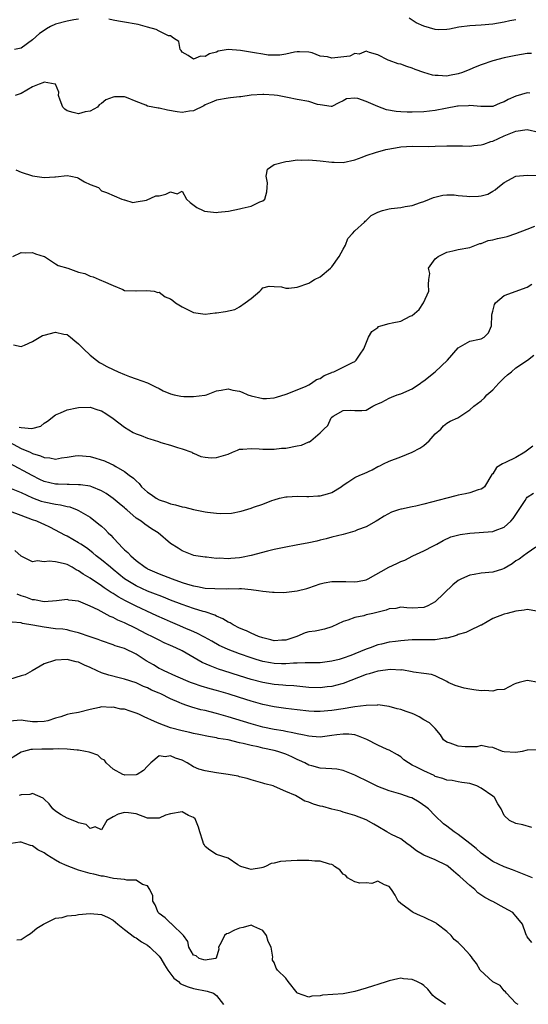
# Model space of a CAD drawing. Units: inches. Extents: x 2595000 to 2598000, y 1515000 to 1518000.
# Drawn here: x 2595863 to 2595951, y 1515605 to 1515776 of the extents above; entities that cross this region are included whole.
import ezdxf

# ---------------------------------------------------------------- set-up
doc = ezdxf.new("R2010")
doc.units = ezdxf.units.IN
doc.header["$MEASUREMENT"] = 0
doc.layers.add('LD25951515_2ft', color=103, linetype='Continuous')

msp = doc.modelspace()

# ---------------------------------------------------------------- linework, layer by layer
at = {"layer": 'LD25951515_2ft'}
for points, elevation in [([(2595873, 1515776.28), (2595872.16, 1515776.16), (2595871, 1515775.96), (2595869, 1515775.39), (2595868.13, 1515775), (2595867.4, 1515774.6), (2595867, 1515774.3), (2595866.21, 1515773.79), (2595865, 1515772.68), (2595863, 1515771.24), (2595861.86, 1515771)], 8514), ([(2595951.71, 1515770.29), (2595951, 1515770.3), (2595949, 1515769.99), (2595947, 1515769.53), (2595945, 1515769.05), (2595943, 1515768.36), (2595941.92, 1515767.92), (2595941, 1515767.51), (2595939.71, 1515767), (2595939, 1515766.75), (2595937.49, 1515766.51), (2595937, 1515766.38), (2595935.5, 1515766.5), (2595935, 1515766.46), (2595934.52, 1515766.52), (2595933, 1515767), (2595931.53, 1515767.54), (2595931, 1515767.77), (2595930.05, 1515768.05), (2595929, 1515768.46), (2595928.53, 1515768.53), (2595927, 1515769.07), (2595926.83, 1515769.17), (2595925, 1515770.07), (2595923.54, 1515770.46), (2595923, 1515770.7), (2595921.8, 1515770.2), (2595921, 1515770.3), (2595920.13, 1515769.87), (2595917, 1515769.51), (2595916.29, 1515769.71), (2595915, 1515769.86), (2595913.6, 1515770.4), (2595913, 1515770.52), (2595911.38, 1515770.62), (2595911, 1515770.6), (2595910.52, 1515770.52), (2595909, 1515770.17), (2595907.99, 1515770.01), (2595905.95, 1515770.05), (2595905, 1515770.21), (2595903.59, 1515770.41), (2595901.16, 1515770.84), (2595899, 1515771.01), (2595897.29, 1515770.71), (2595897, 1515770.57), (2595895.74, 1515770.26), (2595895, 1515769.8), (2595894.17, 1515769.83), (2595893, 1515769.33), (2595892.06, 1515769.94), (2595891, 1515770.55), (2595890.82, 1515770.82), (2595890.63, 1515771), (2595890.42, 1515772.42), (2595889.51, 1515773), (2595889, 1515773.38), (2595888.62, 1515773.38), (2595887, 1515774.17), (2595886.5, 1515774.49), (2595885, 1515774.86), (2595883.35, 1515775.35), (2595883, 1515775.43), (2595881, 1515775.75), (2595879.96, 1515775.96), (2595879, 1515776.08), (2595878.28, 1515776.28)], 8514), ([(2595949, 1515776.19), (2595947.97, 1515775.97), (2595947, 1515775.78), (2595945, 1515775.43), (2595943, 1515775.25), (2595941, 1515775.14), (2595939.12, 1515774.88), (2595937.48, 1515774.52), (2595937, 1515774.46), (2595935.57, 1515774.43), (2595935, 1515774.49), (2595933, 1515775.05), (2595931.67, 1515775.67), (2595930.44, 1515776.44)], 8516), ([(2595951.43, 1515763.43), (2595951, 1515763.46), (2595949, 1515762.92), (2595947.68, 1515762.32), (2595947, 1515761.91), (2595946.3, 1515761.7), (2595945, 1515761.12), (2595942.93, 1515761.07), (2595941, 1515761.29), (2595940.76, 1515761.24), (2595939, 1515761.18), (2595938.86, 1515761.14), (2595936.76, 1515760.76), (2595935, 1515760.39), (2595933, 1515760.15), (2595931, 1515760.1), (2595930.12, 1515760.12), (2595929, 1515760.17), (2595928.23, 1515760.23), (2595926.53, 1515760.53), (2595925, 1515761.11), (2595923, 1515761.95), (2595921.53, 1515762.47), (2595921, 1515762.52), (2595919.56, 1515762.44), (2595919, 1515762.1), (2595918.24, 1515761.76), (2595917, 1515761.12), (2595916.89, 1515761.11), (2595915, 1515761.37), (2595914.54, 1515761.46), (2595913, 1515761.94), (2595911, 1515762.34), (2595909.34, 1515762.66), (2595909, 1515762.72), (2595907.58, 1515763), (2595907, 1515763.09), (2595905.19, 1515763.19), (2595905, 1515763.21), (2595903, 1515763.05), (2595901.21, 1515762.79), (2595901, 1515762.78), (2595899.41, 1515762.58), (2595899, 1515762.56), (2595897, 1515762.22), (2595896.16, 1515761.84), (2595895, 1515761.37), (2595894.78, 1515761.22), (2595893, 1515760.36), (2595892.3, 1515760.3), (2595891, 1515760.04), (2595890.16, 1515760.16), (2595888.45, 1515760.45), (2595887, 1515760.81), (2595886.83, 1515760.83), (2595885, 1515761.17), (2595884.67, 1515761.33), (2595883, 1515761.94), (2595881.31, 1515762.69), (2595881, 1515762.8), (2595879.22, 1515762.78), (2595879, 1515762.74), (2595877.75, 1515762.25), (2595877, 1515761.64), (2595876.6, 1515761.4), (2595876.27, 1515761), (2595875, 1515760.29), (2595874.15, 1515760.15), (2595873, 1515759.82), (2595872.05, 1515760.05), (2595871, 1515760.36), (2595870.61, 1515760.61), (2595870.29, 1515761), (2595869.8, 1515762.2), (2595869.49, 1515763), (2595869.57, 1515763.57), (2595868.98, 1515764.98), (2595868.91, 1515765), (2595867, 1515765.32), (2595866.81, 1515765.19), (2595866.14, 1515765), (2595865, 1515764.51), (2595863, 1515763.33), (2595862, 1515763)], 8512), ([(2595862.08, 1515750.08), (2595863, 1515749.68), (2595865, 1515749.04), (2595865.38, 1515749), (2595867, 1515748.76), (2595868.9, 1515748.9), (2595869, 1515748.9), (2595871, 1515749.1), (2595871.64, 1515749), (2595872.74, 1515748.74), (2595873, 1515748.62), (2595874.04, 1515748.03), (2595875, 1515747.54), (2595876.49, 1515747), (2595877, 1515746.43), (2595877.86, 1515746.14), (2595880.54, 1515745), (2595880.9, 1515744.9), (2595881, 1515744.9), (2595882.44, 1515744.44), (2595883, 1515744.51), (2595884.82, 1515744.82), (2595886.45, 1515745.55), (2595887, 1515745.6), (2595888.14, 1515745.86), (2595889, 1515746.26), (2595890.11, 1515745.89), (2595891, 1515746.36), (2595891.74, 1515745), (2595892.41, 1515744.41), (2595893.57, 1515743.57), (2595894.67, 1515743), (2595894.9, 1515742.9), (2595897, 1515742.7), (2595897.29, 1515742.71), (2595899.08, 1515742.92), (2595901, 1515743.32), (2595901.44, 1515743.44), (2595903, 1515743.76), (2595904.52, 1515744.52), (2595905, 1515744.68), (2595905.37, 1515745), (2595905.71, 1515746.29), (2595905.78, 1515747), (2595905.84, 1515747.84), (2595905.59, 1515749), (2595905.82, 1515750.18), (2595907.01, 1515750.99), (2595909, 1515751.54), (2595909.58, 1515751.58), (2595911, 1515751.82), (2595911.79, 1515751.79), (2595913, 1515751.82), (2595915, 1515751.65), (2595917, 1515751.4), (2595917.4, 1515751.4), (2595919, 1515751.36), (2595921, 1515751.83), (2595922.32, 1515752.32), (2595923, 1515752.59), (2595924.81, 1515753.19), (2595925, 1515753.23), (2595926.39, 1515753.61), (2595928.07, 1515753.93), (2595929, 1515754.09), (2595931, 1515754.2), (2595933.84, 1515754.16), (2595935, 1515754.18), (2595937, 1515754.27), (2595937.71, 1515754.29), (2595939.71, 1515754.29), (2595941, 1515754.23), (2595941.68, 1515754.32), (2595943, 1515754.41), (2595943.42, 1515754.58), (2595944.68, 1515755), (2595945, 1515755.09), (2595947, 1515755.98), (2595948.71, 1515756.71), (2595949, 1515756.81), (2595951, 1515757.12), (2595953, 1515756.66)], 8510), ([(2595861.58, 1515735), (2595863, 1515735.71), (2595863.69, 1515735.69), (2595865, 1515735.73), (2595865.51, 1515735.51), (2595867, 1515735.03), (2595867.06, 1515735), (2595869, 1515733.73), (2595869.46, 1515733.46), (2595871.13, 1515733), (2595873, 1515732.28), (2595874.08, 1515732.08), (2595875, 1515731.59), (2595875.51, 1515731.51), (2595876.59, 1515731), (2595877, 1515730.87), (2595877.28, 1515730.72), (2595879, 1515729.97), (2595880.72, 1515729.28), (2595881, 1515729.14), (2595882.94, 1515729.06), (2595883, 1515729.04), (2595884.88, 1515729.12), (2595886.13, 1515729), (2595886.77, 1515728.77), (2595887, 1515728.82), (2595888.03, 1515728.03), (2595889, 1515727.66), (2595889.38, 1515727.38), (2595889.85, 1515727), (2595891, 1515726.27), (2595893, 1515725.31), (2595895, 1515725), (2595896.76, 1515725.24), (2595897, 1515725.26), (2595898.51, 1515725.49), (2595900.17, 1515725.83), (2595901, 1515726.28), (2595901.93, 1515727), (2595903, 1515727.73), (2595904.49, 1515729), (2595904.75, 1515729.25), (2595905, 1515729.56), (2595906.11, 1515729.89), (2595907, 1515729.81), (2595908.25, 1515729.75), (2595909, 1515729.52), (2595909.52, 1515729.52), (2595911, 1515729.7), (2595913, 1515730.41), (2595913.39, 1515730.61), (2595914.02, 1515731), (2595915, 1515731.5), (2595916.78, 1515733), (2595917, 1515733.23), (2595918.29, 1515735), (2595919, 1515736.32), (2595919.38, 1515737), (2595919.82, 1515738.18), (2595920.6, 1515739), (2595921, 1515739.46), (2595922.7, 1515741), (2595922.84, 1515741.16), (2595923, 1515741.29), (2595923.87, 1515742.13), (2595925, 1515742.76), (2595925.81, 1515743), (2595927, 1515743.29), (2595927.35, 1515743.35), (2595929, 1515743.53), (2595929.74, 1515743.74), (2595931, 1515743.9), (2595932.41, 1515744.41), (2595933, 1515744.6), (2595933.97, 1515745), (2595934.72, 1515745.28), (2595936.34, 1515745.66), (2595937, 1515745.72), (2595938.26, 1515745.74), (2595939, 1515745.65), (2595940.46, 1515745.54), (2595941, 1515745.46), (2595942.49, 1515745.51), (2595943, 1515745.59), (2595944.13, 1515745.87), (2595945, 1515746.4), (2595945.4, 1515746.6), (2595945.85, 1515747), (2595947, 1515747.87), (2595949, 1515748.99), (2595951, 1515749.19), (2595953, 1515749.13)], 8508), ([(2595861.69, 1515719.69), (2595863, 1515719.39), (2595863.62, 1515719.62), (2595865, 1515720.27), (2595866.73, 1515721.27), (2595867, 1515721.37), (2595869, 1515721.89), (2595870.45, 1515721.55), (2595871, 1515721.44), (2595871.61, 1515721), (2595872.37, 1515720.37), (2595873, 1515719.87), (2595873.83, 1515719), (2595875, 1515717.9), (2595876.09, 1515717), (2595876.63, 1515716.63), (2595877, 1515716.44), (2595877.92, 1515715.92), (2595879, 1515715.38), (2595879.88, 1515715), (2595881, 1515714.49), (2595881.85, 1515714.15), (2595883, 1515713.79), (2595885, 1515713.04), (2595886.36, 1515712.36), (2595887, 1515712.06), (2595887.69, 1515711.69), (2595889, 1515711.15), (2595889.61, 1515711), (2595890.77, 1515710.77), (2595891.3, 1515710.7), (2595893, 1515710.67), (2595894.94, 1515710.94), (2595895, 1515710.93), (2595895.23, 1515711), (2595897, 1515711.69), (2595897.77, 1515711.77), (2595899, 1515712.05), (2595899.82, 1515711.82), (2595901, 1515711.61), (2595901.43, 1515711.43), (2595902.41, 1515711), (2595903, 1515710.78), (2595905, 1515710.34), (2595905.66, 1515710.34), (2595907, 1515710.47), (2595907.43, 1515710.57), (2595909.09, 1515711.09), (2595912.45, 1515712.45), (2595913, 1515712.73), (2595913.47, 1515713), (2595914.38, 1515713.62), (2595915, 1515713.84), (2595915.66, 1515714.34), (2595917, 1515714.85), (2595917.1, 1515714.9), (2595917.35, 1515715), (2595919, 1515715.8), (2595920.59, 1515716.59), (2595921, 1515716.8), (2595921.25, 1515717), (2595921.93, 1515718.07), (2595922.57, 1515719), (2595923.41, 1515721), (2595923.99, 1515722.01), (2595925, 1515722.71), (2595925.16, 1515722.84), (2595925.55, 1515723), (2595927, 1515723.39), (2595927.48, 1515723.48), (2595929, 1515723.81), (2595930.65, 1515724.65), (2595931, 1515724.79), (2595932.2, 1515725.8), (2595932.98, 1515727), (2595933.86, 1515729), (2595933.82, 1515730.18), (2595933.91, 1515731), (2595934.06, 1515732.06), (2595933.85, 1515733), (2595935, 1515734.61), (2595935.2, 1515734.8), (2595935.49, 1515735), (2595937, 1515735.76), (2595938.04, 1515736.04), (2595939, 1515736.22), (2595941, 1515736.57), (2595942.73, 1515737.27), (2595943, 1515737.31), (2595944.19, 1515737.81), (2595945, 1515737.95), (2595945.84, 1515738.16), (2595947, 1515738.4), (2595947.47, 1515738.53), (2595949, 1515739.02), (2595951, 1515739.75), (2595952.28, 1515740.28)], 8506), ([(2595862.65, 1515705.35), (2595863, 1515705.29), (2595864.88, 1515705.12), (2595866.45, 1515705.55), (2595867, 1515706.03), (2595867.6, 1515706.4), (2595869, 1515707.53), (2595869.86, 1515707.86), (2595871, 1515708.36), (2595872.72, 1515708.72), (2595873, 1515708.79), (2595875, 1515708.84), (2595876.37, 1515708.37), (2595877, 1515708.21), (2595877.72, 1515707.72), (2595879, 1515706.89), (2595881, 1515705.34), (2595882.46, 1515704.46), (2595883, 1515704.2), (2595883.9, 1515703.9), (2595885, 1515703.43), (2595885.36, 1515703.36), (2595886.87, 1515702.87), (2595887.3, 1515702.7), (2595889, 1515702.22), (2595890.17, 1515701.83), (2595891, 1515701.59), (2595892.66, 1515701), (2595892.87, 1515700.87), (2595893, 1515700.83), (2595894.24, 1515700.24), (2595895, 1515700.14), (2595896.06, 1515700.06), (2595897, 1515700.07), (2595898.58, 1515700.58), (2595899, 1515700.68), (2595899.77, 1515701), (2595900.65, 1515701.35), (2595901, 1515701.51), (2595901.54, 1515701.54), (2595903, 1515701.68), (2595904.41, 1515701.59), (2595905, 1515701.51), (2595906.45, 1515701.55), (2595907, 1515701.51), (2595908.29, 1515701.71), (2595909, 1515701.73), (2595911, 1515702.09), (2595911.74, 1515702.26), (2595913, 1515702.8), (2595913.16, 1515702.84), (2595913.38, 1515703), (2595915, 1515704.35), (2595915.64, 1515705), (2595916.35, 1515705.65), (2595916.93, 1515707), (2595917, 1515707.08), (2595917.25, 1515707.25), (2595919, 1515708.25), (2595920.33, 1515708.33), (2595921, 1515708.23), (2595922.24, 1515708.24), (2595923, 1515708.29), (2595924.12, 1515709), (2595924.71, 1515709.29), (2595925, 1515709.39), (2595925.7, 1515709.7), (2595927, 1515710.41), (2595927.4, 1515710.6), (2595928.37, 1515711), (2595929, 1515711.18), (2595931, 1515712.02), (2595932.42, 1515713), (2595932.75, 1515713.25), (2595933, 1515713.4), (2595935.01, 1515714.99), (2595937.1, 1515717), (2595939, 1515719.17), (2595941, 1515720.32), (2595942.66, 1515720.66), (2595943, 1515720.71), (2595943.49, 1515721), (2595944.26, 1515721.74), (2595944.75, 1515723), (2595944.82, 1515724.82), (2595944.88, 1515725.12), (2595945, 1515725.55), (2595945.29, 1515726.71), (2595945.47, 1515727), (2595947, 1515728.24), (2595951, 1515729.67), (2595951.8, 1515730.2)], 8504), ([(2595861, 1515702.74), (2595863, 1515701.68), (2595864.61, 1515701), (2595865, 1515700.81), (2595866.38, 1515700.38), (2595867, 1515700.07), (2595868.03, 1515700.03), (2595869, 1515699.82), (2595870.05, 1515700.05), (2595871, 1515700.16), (2595872.39, 1515700.39), (2595873, 1515700.46), (2595875, 1515700.25), (2595875.99, 1515699.99), (2595877.52, 1515699.52), (2595878.59, 1515699), (2595879, 1515698.83), (2595879.5, 1515698.5), (2595881, 1515697.63), (2595881.8, 1515697), (2595882.52, 1515696.52), (2595883, 1515696.01), (2595883.56, 1515695.56), (2595883.96, 1515695), (2595885, 1515694.07), (2595885.64, 1515693.64), (2595886.51, 1515693), (2595887, 1515692.74), (2595888.31, 1515692.31), (2595889, 1515692.05), (2595889.86, 1515691.86), (2595891, 1515691.52), (2595891.45, 1515691.45), (2595893, 1515691.06), (2595895, 1515690.64), (2595895.43, 1515690.58), (2595897, 1515690.39), (2595897.65, 1515690.35), (2595899.57, 1515690.43), (2595901.24, 1515690.76), (2595903, 1515691.26), (2595903.43, 1515691.43), (2595905, 1515691.96), (2595906.59, 1515692.59), (2595907, 1515692.74), (2595907.91, 1515693), (2595909, 1515693.26), (2595909.26, 1515693.26), (2595911, 1515693.37), (2595912.68, 1515693.32), (2595913, 1515693.29), (2595914.6, 1515693.4), (2595915, 1515693.41), (2595916.25, 1515693.75), (2595917, 1515694.03), (2595918.63, 1515695), (2595919, 1515695.29), (2595919.78, 1515695.78), (2595921, 1515696.59), (2595921.86, 1515697), (2595922.67, 1515697.33), (2595924.04, 1515697.96), (2595925, 1515698.5), (2595925.36, 1515698.64), (2595926.03, 1515699), (2595927, 1515699.48), (2595929, 1515700.18), (2595931, 1515701.01), (2595932.3, 1515701.7), (2595933, 1515702.19), (2595933.95, 1515703), (2595935, 1515704.18), (2595935.94, 1515705), (2595936.43, 1515705.57), (2595937, 1515706.06), (2595937.61, 1515706.39), (2595938.92, 1515707), (2595941, 1515708.36), (2595941.69, 1515709), (2595943, 1515709.95), (2595943.54, 1515710.46), (2595943.97, 1515711), (2595945, 1515711.83), (2595946.05, 1515713), (2595947, 1515713.93), (2595947.56, 1515714.44), (2595948.24, 1515715), (2595949, 1515715.68), (2595951.05, 1515717), (2595952.13, 1515717.87)], 8502), ([(2595951.95, 1515702.05), (2595950.54, 1515701), (2595949, 1515700.07), (2595947.21, 1515699.21), (2595946.68, 1515699), (2595945.65, 1515698.35), (2595945, 1515697.26), (2595944.85, 1515697.15), (2595943.53, 1515695), (2595943.25, 1515694.75), (2595943, 1515694.59), (2595942.45, 1515694.45), (2595941, 1515693.97), (2595940.24, 1515693.76), (2595939, 1515693.55), (2595938.6, 1515693.4), (2595937, 1515693.02), (2595933, 1515691.95), (2595931.62, 1515691.62), (2595931, 1515691.52), (2595929.11, 1515691.11), (2595929, 1515691.11), (2595928.61, 1515691), (2595927.42, 1515690.58), (2595926.12, 1515689.88), (2595925, 1515689.2), (2595924.71, 1515689), (2595923, 1515688.04), (2595921.49, 1515687.49), (2595921, 1515687.27), (2595919, 1515686.71), (2595917, 1515686.24), (2595916.03, 1515685.97), (2595915, 1515685.74), (2595914.43, 1515685.57), (2595913, 1515685.27), (2595910.83, 1515684.83), (2595909, 1515684.5), (2595907, 1515684.09), (2595905.81, 1515683.81), (2595903, 1515683.04), (2595901.3, 1515682.7), (2595901, 1515682.66), (2595899.45, 1515682.55), (2595899, 1515682.47), (2595897.43, 1515682.57), (2595897, 1515682.53), (2595895.24, 1515682.76), (2595895, 1515682.75), (2595893.36, 1515683), (2595893.06, 1515683.06), (2595891, 1515683.86), (2595890.32, 1515684.32), (2595889, 1515685.13), (2595886.85, 1515687), (2595885.7, 1515687.7), (2595884.49, 1515688.49), (2595883.87, 1515689), (2595883, 1515689.57), (2595881.39, 1515691), (2595881.16, 1515691.16), (2595881, 1515691.32), (2595880.07, 1515692.07), (2595878.99, 1515692.99), (2595877.81, 1515693.81), (2595877, 1515694.31), (2595875.3, 1515695), (2595875, 1515695.1), (2595873.32, 1515695.32), (2595873, 1515695.35), (2595871.38, 1515695.38), (2595871, 1515695.37), (2595869.45, 1515695.45), (2595869, 1515695.45), (2595867, 1515695.94), (2595866.28, 1515696.28), (2595864.95, 1515696.95), (2595861.04, 1515699.04)], 8500), ([(2595861, 1515694.8), (2595863, 1515693.99), (2595865, 1515693.06), (2595866.51, 1515692.51), (2595867, 1515692.38), (2595869, 1515691.99), (2595869.88, 1515691.88), (2595871, 1515691.59), (2595871.5, 1515691.5), (2595872.78, 1515691), (2595873, 1515690.9), (2595875, 1515689.7), (2595876.53, 1515688.53), (2595877, 1515688.13), (2595877.6, 1515687.6), (2595878.15, 1515687), (2595878.58, 1515686.58), (2595879, 1515686.14), (2595880.04, 1515685), (2595880.53, 1515684.53), (2595881, 1515684.02), (2595881.56, 1515683.56), (2595882.06, 1515683), (2595883, 1515682.18), (2595884.58, 1515681), (2595884.84, 1515680.84), (2595885, 1515680.76), (2595887, 1515679.87), (2595889.24, 1515679), (2595891, 1515678.38), (2595891.92, 1515678.08), (2595893, 1515677.76), (2595893.67, 1515677.67), (2595895, 1515677.39), (2595896.71, 1515677.29), (2595898.72, 1515677.28), (2595899, 1515677.31), (2595900.75, 1515677.25), (2595901, 1515677.29), (2595901.31, 1515677.31), (2595903, 1515677.15), (2595904.27, 1515677), (2595905, 1515676.88), (2595906.68, 1515676.68), (2595907, 1515676.69), (2595908.65, 1515676.65), (2595911, 1515676.9), (2595912.67, 1515677.33), (2595913, 1515677.44), (2595915, 1515678.14), (2595915.68, 1515678.32), (2595917, 1515678.55), (2595918.53, 1515678.53), (2595919, 1515678.55), (2595919.48, 1515678.52), (2595921, 1515678.49), (2595921.48, 1515678.52), (2595923, 1515678.83), (2595923.35, 1515679), (2595926.95, 1515681.05), (2595928.34, 1515681.66), (2595929, 1515682.01), (2595929.73, 1515682.27), (2595931.11, 1515683), (2595933, 1515683.86), (2595934.71, 1515684.71), (2595935.27, 1515685), (2595936.35, 1515685.65), (2595937.71, 1515686.29), (2595939.3, 1515686.7), (2595941, 1515686.95), (2595945, 1515687.23), (2595945.39, 1515687.38), (2595947, 1515687.97), (2595948.15, 1515689), (2595948.53, 1515689.47), (2595950.61, 1515692.61), (2595950.85, 1515693), (2595951, 1515693.17), (2595952.09, 1515693.91)], 8498), ([(2595952.5, 1515684.5), (2595951, 1515683.46), (2595950.35, 1515683), (2595949.58, 1515682.42), (2595949, 1515682.13), (2595948.38, 1515681.62), (2595947, 1515680.77), (2595946.7, 1515680.7), (2595945, 1515680.18), (2595943, 1515680.01), (2595941.74, 1515679.74), (2595941, 1515679.61), (2595939.56, 1515679), (2595939, 1515678.69), (2595938.07, 1515677.93), (2595935, 1515675.02), (2595933.69, 1515674.31), (2595933, 1515674.01), (2595931, 1515673.89), (2595930.04, 1515673.96), (2595929, 1515674.06), (2595928.15, 1515673.85), (2595927, 1515673.78), (2595926.47, 1515673.53), (2595924.13, 1515673), (2595923, 1515672.72), (2595922.59, 1515672.59), (2595921, 1515672.27), (2595919.81, 1515671.81), (2595919, 1515671.6), (2595917, 1515670.66), (2595915.77, 1515670.23), (2595914.4, 1515669.96), (2595914.1, 1515669.9), (2595913, 1515669.76), (2595912.41, 1515669.59), (2595910.94, 1515669), (2595909, 1515668.34), (2595908.34, 1515668.34), (2595907, 1515668.24), (2595906.41, 1515668.41), (2595905, 1515668.74), (2595904.29, 1515669), (2595903, 1515669.56), (2595902.16, 1515669.96), (2595902.02, 1515670.02), (2595901, 1515670.43), (2595899.87, 1515671), (2595899.34, 1515671.34), (2595899, 1515671.49), (2595898.07, 1515672.07), (2595897, 1515672.53), (2595896.69, 1515672.69), (2595895, 1515673.24), (2595894.67, 1515673.33), (2595893, 1515673.84), (2595891, 1515674.53), (2595889, 1515675.3), (2595887.79, 1515675.79), (2595887, 1515676.08), (2595886.35, 1515676.35), (2595885, 1515676.86), (2595883, 1515677.79), (2595881.01, 1515679.01), (2595879, 1515680.65), (2595878.54, 1515681), (2595877, 1515682.29), (2595876.05, 1515683), (2595875.49, 1515683.49), (2595874.37, 1515684.37), (2595873.37, 1515685), (2595873, 1515685.26), (2595871, 1515686.43), (2595870.6, 1515686.6), (2595869, 1515687.48), (2595868, 1515688), (2595867, 1515688.44), (2595866.63, 1515688.63), (2595865.75, 1515689), (2595865, 1515689.24), (2595863, 1515690.02), (2595861, 1515690.77)], 8496), ([(2595952.64, 1515673.36), (2595951, 1515673.69), (2595950.44, 1515673.56), (2595949, 1515673.36), (2595947.52, 1515673), (2595947, 1515672.85), (2595945, 1515672.08), (2595943.04, 1515670.96), (2595942.92, 1515670.92), (2595940.89, 1515669.96), (2595940.31, 1515669.69), (2595939, 1515669.32), (2595938.78, 1515669.22), (2595938.12, 1515669), (2595937, 1515668.71), (2595936.69, 1515668.69), (2595935, 1515668.4), (2595934.41, 1515668.41), (2595932.37, 1515668.37), (2595931, 1515668.37), (2595930.31, 1515668.31), (2595929, 1515668.24), (2595928.09, 1515668.09), (2595927, 1515667.99), (2595925.64, 1515667.64), (2595925, 1515667.53), (2595923.69, 1515667), (2595923, 1515666.76), (2595921, 1515665.95), (2595920.3, 1515665.7), (2595919, 1515665.2), (2595918.3, 1515665), (2595917, 1515664.66), (2595915, 1515664.41), (2595914.41, 1515664.41), (2595913, 1515664.37), (2595912.4, 1515664.4), (2595911, 1515664.33), (2595910.33, 1515664.33), (2595909, 1515664.22), (2595908.25, 1515664.25), (2595907, 1515664.27), (2595906.38, 1515664.38), (2595905, 1515664.65), (2595903.85, 1515665), (2595903, 1515665.28), (2595901, 1515665.97), (2595899, 1515666.72), (2595898.36, 1515667), (2595897.44, 1515667.44), (2595896.15, 1515668.15), (2595894.88, 1515668.88), (2595893.57, 1515669.57), (2595892.63, 1515669.96), (2595891.62, 1515670.38), (2595890.2, 1515671), (2595889, 1515671.5), (2595887.96, 1515671.96), (2595886.58, 1515672.58), (2595885.72, 1515673), (2595883, 1515674.24), (2595881.16, 1515675.16), (2595879.86, 1515675.86), (2595879, 1515676.44), (2595878.64, 1515676.64), (2595878.13, 1515677), (2595877.45, 1515677.45), (2595877, 1515677.79), (2595875, 1515679.1), (2595873.81, 1515679.81), (2595873, 1515680.39), (2595872.58, 1515680.58), (2595871.9, 1515681), (2595871, 1515681.49), (2595870.31, 1515681.69), (2595869, 1515681.97), (2595867.91, 1515682.09), (2595867, 1515681.93), (2595865.87, 1515682.13), (2595865, 1515681.95), (2595863, 1515682.96), (2595861.9, 1515683.9)], 8494), ([(2595953, 1515660.99), (2595951, 1515661.3), (2595949.58, 1515661), (2595949, 1515660.82), (2595948.7, 1515660.7), (2595947, 1515659.79), (2595945.69, 1515659.69), (2595945, 1515659.47), (2595943.6, 1515659.6), (2595943, 1515659.55), (2595941.73, 1515659.73), (2595941, 1515659.81), (2595940, 1515660), (2595938.44, 1515660.44), (2595937.22, 1515661), (2595937, 1515661.15), (2595935, 1515662.16), (2595934.37, 1515662.37), (2595933, 1515662.53), (2595931.22, 1515662.78), (2595931, 1515662.84), (2595929.16, 1515663.16), (2595929, 1515663.15), (2595927.23, 1515663.23), (2595925, 1515662.95), (2595923.51, 1515662.49), (2595923, 1515662.38), (2595919, 1515660.79), (2595918.74, 1515660.74), (2595917, 1515660.27), (2595916.2, 1515660.2), (2595915, 1515660.07), (2595913, 1515660.14), (2595910.39, 1515660.39), (2595909, 1515660.48), (2595908.53, 1515660.53), (2595907, 1515660.65), (2595905, 1515660.99), (2595903, 1515661.51), (2595901, 1515662.12), (2595898.25, 1515663), (2595897.31, 1515663.31), (2595895.86, 1515663.86), (2595894.48, 1515664.48), (2595891, 1515666.46), (2595889.92, 1515667), (2595889, 1515667.42), (2595887.89, 1515667.89), (2595887, 1515668.33), (2595885.71, 1515669), (2595885, 1515669.34), (2595883.78, 1515669.96), (2595883, 1515670.36), (2595881, 1515671.35), (2595879.83, 1515671.83), (2595879, 1515672.29), (2595878.48, 1515672.48), (2595876.41, 1515673.59), (2595875, 1515674.27), (2595873, 1515675.09), (2595871.28, 1515675.28), (2595871, 1515675.39), (2595869.17, 1515675.17), (2595867, 1515675), (2595865.35, 1515675.35), (2595865, 1515675.33), (2595863.84, 1515675.84), (2595863, 1515676.04), (2595862.33, 1515676.33)], 8492), ([(2595952.73, 1515649.27), (2595951, 1515649.22), (2595950.09, 1515649), (2595949, 1515648.79), (2595947, 1515648.91), (2595946.68, 1515649), (2595945, 1515649.69), (2595944.24, 1515649.76), (2595943, 1515650.02), (2595942.2, 1515649.8), (2595941, 1515649.82), (2595940.19, 1515649.81), (2595939, 1515649.89), (2595937.57, 1515650.43), (2595937, 1515650.59), (2595936.46, 1515651), (2595935.91, 1515651.91), (2595935, 1515653), (2595933.98, 1515653.98), (2595933, 1515654.5), (2595932.2, 1515655), (2595931.4, 1515655.4), (2595931, 1515655.57), (2595929.93, 1515655.93), (2595929, 1515656.3), (2595928.4, 1515656.39), (2595927, 1515656.8), (2595925, 1515657.08), (2595924.94, 1515657.06), (2595923, 1515657), (2595921, 1515656.73), (2595920.7, 1515656.7), (2595919, 1515656.41), (2595917, 1515656.1), (2595915, 1515655.93), (2595913.96, 1515655.96), (2595913, 1515655.99), (2595911, 1515656.21), (2595909, 1515656.46), (2595907, 1515656.75), (2595905, 1515657.17), (2595903, 1515657.71), (2595901, 1515658.35), (2595899, 1515659.01), (2595897, 1515659.58), (2595895.86, 1515659.86), (2595894.32, 1515660.32), (2595893, 1515660.78), (2595892.44, 1515661), (2595889.92, 1515662.08), (2595887.89, 1515663), (2595887.3, 1515663.3), (2595887, 1515663.44), (2595886.04, 1515664.04), (2595884.77, 1515664.77), (2595883, 1515665.9), (2595881, 1515666.87), (2595879.38, 1515667.38), (2595879, 1515667.54), (2595877, 1515668.2), (2595876.43, 1515668.43), (2595875, 1515668.92), (2595873, 1515669.63), (2595872.21, 1515669.79), (2595871.55, 1515669.96), (2595871, 1515670.11), (2595870.24, 1515670.24), (2595869, 1515670.33), (2595867, 1515670.57), (2595865.03, 1515670.97), (2595863.25, 1515671.25), (2595863, 1515671.37), (2595861.48, 1515671.48)], 8490), ([(2595951.79, 1515635.79), (2595950.22, 1515636.22), (2595949, 1515636.48), (2595947.89, 1515637), (2595947, 1515637.89), (2595946.43, 1515639), (2595945.89, 1515639.89), (2595945.3, 1515641), (2595945, 1515641.24), (2595943, 1515642.63), (2595942.25, 1515643), (2595941, 1515643.4), (2595939.62, 1515643.62), (2595939, 1515643.69), (2595937.93, 1515643.93), (2595937, 1515643.99), (2595936.3, 1515644.3), (2595935, 1515644.67), (2595934.79, 1515644.79), (2595933, 1515645.61), (2595931.71, 1515646.29), (2595931, 1515646.63), (2595930.32, 1515647), (2595929.56, 1515647.56), (2595929, 1515648.04), (2595928.42, 1515648.42), (2595927, 1515649.21), (2595926.66, 1515649.34), (2595925, 1515650.09), (2595923.1, 1515651.1), (2595921.68, 1515651.68), (2595921, 1515651.88), (2595920, 1515652), (2595919, 1515652.02), (2595917.88, 1515651.88), (2595917, 1515651.74), (2595915, 1515651.5), (2595913.61, 1515651.61), (2595913, 1515651.63), (2595911.91, 1515651.91), (2595911, 1515652.04), (2595910.26, 1515652.26), (2595909, 1515652.46), (2595908.57, 1515652.57), (2595907, 1515652.82), (2595905, 1515653.23), (2595903, 1515653.78), (2595899, 1515655.02), (2595897, 1515655.59), (2595895.86, 1515655.86), (2595895, 1515656.09), (2595894.25, 1515656.25), (2595892.68, 1515656.68), (2595891.82, 1515657), (2595891, 1515657.27), (2595890.49, 1515657.51), (2595889, 1515658.12), (2595887.29, 1515659), (2595887, 1515659.13), (2595885.66, 1515659.66), (2595885, 1515660.03), (2595884.28, 1515660.28), (2595883, 1515660.9), (2595881, 1515661.57), (2595880.26, 1515661.74), (2595878.26, 1515662.26), (2595877, 1515662.64), (2595876.21, 1515663), (2595875, 1515663.61), (2595874.02, 1515664.02), (2595873, 1515664.54), (2595872.58, 1515664.58), (2595871, 1515664.97), (2595869, 1515664.88), (2595868.8, 1515664.8), (2595867, 1515664.25), (2595864.96, 1515663), (2595863.69, 1515662.31), (2595863, 1515662.16), (2595861, 1515661.53)], 8488), ([(2595951.91, 1515627), (2595949.86, 1515627.86), (2595948.42, 1515628.42), (2595947, 1515628.92), (2595945, 1515629.84), (2595943, 1515631.32), (2595942.1, 1515632.1), (2595941, 1515633), (2595939, 1515634.57), (2595938.3, 1515635), (2595937, 1515636.03), (2595936.44, 1515636.44), (2595935, 1515637.8), (2595933.83, 1515639), (2595933.36, 1515639.36), (2595932.18, 1515640.18), (2595930.91, 1515640.91), (2595930.66, 1515641), (2595929, 1515641.56), (2595927, 1515642.14), (2595925, 1515642.9), (2595923.62, 1515643.62), (2595921, 1515644.89), (2595919, 1515645.71), (2595917.9, 1515645.9), (2595917, 1515646), (2595915.98, 1515646.02), (2595915, 1515646.09), (2595913.53, 1515646.47), (2595913, 1515646.61), (2595912.3, 1515647), (2595911.42, 1515647.42), (2595911, 1515647.59), (2595910.06, 1515648.06), (2595909, 1515648.52), (2595907.64, 1515649), (2595907, 1515649.18), (2595905, 1515649.59), (2595904.23, 1515649.77), (2595903, 1515650.01), (2595901.61, 1515650.39), (2595901, 1515650.51), (2595899.01, 1515650.99), (2595897.27, 1515651.27), (2595897, 1515651.34), (2595895.57, 1515651.57), (2595893.93, 1515651.93), (2595893, 1515652.12), (2595892.31, 1515652.31), (2595891, 1515652.58), (2595889, 1515653.12), (2595887, 1515653.85), (2595886.18, 1515654.18), (2595884.42, 1515655), (2595883.47, 1515655.47), (2595883, 1515655.67), (2595881.97, 1515655.97), (2595881, 1515656.33), (2595880.35, 1515656.35), (2595879, 1515656.72), (2595878.66, 1515656.66), (2595877, 1515656.76), (2595876.65, 1515656.65), (2595875, 1515656.31), (2595873, 1515655.78), (2595871.51, 1515655.51), (2595871, 1515655.4), (2595869.89, 1515655), (2595869, 1515654.77), (2595867.68, 1515654.32), (2595867, 1515654.18), (2595865.88, 1515654.12), (2595865, 1515654.13), (2595863.7, 1515654.3), (2595863, 1515654.42), (2595861, 1515654.25)], 8486), ([(2595951.81, 1515615.81), (2595951, 1515616.76), (2595950.92, 1515616.92), (2595950.85, 1515617), (2595950.72, 1515617.28), (2595950.16, 1515619), (2595949.64, 1515619.64), (2595949, 1515620.38), (2595948.73, 1515620.73), (2595948.47, 1515621), (2595947, 1515621.83), (2595945, 1515622.9), (2595944.86, 1515623), (2595943.6, 1515623.6), (2595942.42, 1515624.42), (2595941.85, 1515625), (2595941, 1515625.7), (2595939.25, 1515627.25), (2595939, 1515627.51), (2595938.16, 1515628.16), (2595937.25, 1515629), (2595937, 1515629.18), (2595935, 1515630.17), (2595933, 1515630.99), (2595931.74, 1515631.74), (2595930.61, 1515632.61), (2595930.05, 1515633), (2595929, 1515633.83), (2595927.42, 1515634.58), (2595927, 1515634.8), (2595926.58, 1515635), (2595925, 1515635.93), (2595924.34, 1515636.34), (2595923, 1515637.1), (2595921, 1515637.88), (2595919, 1515638.46), (2595918.61, 1515638.61), (2595917, 1515638.96), (2595915.43, 1515639.43), (2595915, 1515639.5), (2595913.85, 1515639.85), (2595913, 1515640.19), (2595912.33, 1515640.33), (2595911.28, 1515641), (2595910.68, 1515641.32), (2595909, 1515642.05), (2595907.08, 1515642.92), (2595906.81, 1515643), (2595905.35, 1515643.35), (2595905, 1515643.5), (2595903, 1515644.05), (2595902.32, 1515644.32), (2595901, 1515644.6), (2595900.72, 1515644.72), (2595898.99, 1515644.99), (2595897, 1515645.28), (2595895, 1515645.63), (2595893.93, 1515645.93), (2595893, 1515646.35), (2595891.89, 1515647), (2595891, 1515647.48), (2595889.84, 1515647.84), (2595889, 1515648.23), (2595888.05, 1515648.05), (2595887, 1515648.21), (2595885.55, 1515647), (2595885, 1515646.42), (2595884.29, 1515645.71), (2595883.2, 1515645), (2595883, 1515644.93), (2595881, 1515644.9), (2595880.92, 1515644.92), (2595880.69, 1515645), (2595879, 1515645.91), (2595878.42, 1515646.42), (2595877.81, 1515647), (2595877.5, 1515647.5), (2595877, 1515647.74), (2595876.35, 1515648.35), (2595875, 1515648.79), (2595874.86, 1515648.86), (2595874.19, 1515649), (2595873, 1515649.21), (2595872.78, 1515649.22), (2595871, 1515649.39), (2595869.43, 1515649.43), (2595868.58, 1515649.42), (2595866.59, 1515649.41), (2595865, 1515649.31), (2595864.68, 1515649.32), (2595863.44, 1515649), (2595863, 1515648.86), (2595860.08, 1515647)], 8484), ([(2595949.39, 1515605), (2595949, 1515605.22), (2595947.39, 1515607), (2595947.23, 1515607.23), (2595947, 1515607.37), (2595946.3, 1515608.3), (2595945, 1515608.94), (2595942.79, 1515611), (2595942.14, 1515612.14), (2595941.48, 1515613), (2595941.29, 1515613.29), (2595941, 1515613.64), (2595939.82, 1515615), (2595939.38, 1515615.38), (2595939, 1515615.8), (2595938.29, 1515616.29), (2595937.77, 1515617), (2595937, 1515617.72), (2595935.35, 1515619), (2595935.14, 1515619.14), (2595933, 1515620.19), (2595932.41, 1515620.41), (2595931.18, 1515621), (2595931, 1515621.11), (2595930.52, 1515621.48), (2595929, 1515622.54), (2595928.56, 1515623), (2595928.02, 1515624.02), (2595927.39, 1515625), (2595927, 1515625.55), (2595926.16, 1515625.84), (2595925, 1515626.46), (2595923.95, 1515626.05), (2595923, 1515626.14), (2595921.88, 1515626.12), (2595921, 1515626.31), (2595919.74, 1515627), (2595919.43, 1515627.43), (2595919, 1515627.69), (2595918.44, 1515628.44), (2595917.5, 1515629), (2595917.25, 1515629.25), (2595917, 1515629.34), (2595916.59, 1515629.41), (2595915, 1515629.94), (2595914.05, 1515629.95), (2595913, 1515630.03), (2595911, 1515630.03), (2595909.96, 1515629.96), (2595909, 1515629.95), (2595908.12, 1515629.88), (2595907, 1515629.59), (2595906.5, 1515629.5), (2595905.49, 1515629), (2595905, 1515628.8), (2595904.78, 1515628.78), (2595903, 1515628.5), (2595902.58, 1515628.58), (2595901.2, 1515629), (2595901.07, 1515629.07), (2595900.71, 1515629.29), (2595899, 1515630.47), (2595897, 1515631.11), (2595895.81, 1515631.81), (2595895, 1515632.5), (2595894.81, 1515632.81), (2595894.71, 1515633), (2595894.6, 1515633.4), (2595894.08, 1515635), (2595893.86, 1515635.86), (2595893.29, 1515637.29), (2595893, 1515637.51), (2595892.12, 1515637.88), (2595891, 1515638.52), (2595889, 1515638.17), (2595888.1, 1515637.9), (2595887, 1515637.38), (2595885.39, 1515637.39), (2595885, 1515637.41), (2595883, 1515638.14), (2595881.67, 1515638.33), (2595881, 1515638.39), (2595879.9, 1515638.1), (2595879, 1515637.65), (2595877.92, 1515637), (2595877, 1515635.4), (2595875.87, 1515635.87), (2595875, 1515635.62), (2595874.31, 1515636.31), (2595873, 1515636.56), (2595872.73, 1515636.73), (2595872.04, 1515637), (2595871, 1515637.37), (2595869.98, 1515637.98), (2595869, 1515638.61), (2595868.55, 1515639), (2595867.89, 1515639.89), (2595867, 1515640.73), (2595866.85, 1515640.85), (2595865, 1515641.68), (2595864.5, 1515641.5), (2595863, 1515641.47), (2595862.66, 1515641.34)], 8482), ([(2595936.78, 1515605), (2595935, 1515606.23), (2595934.59, 1515606.59), (2595933.69, 1515607.69), (2595933, 1515608.31), (2595932.58, 1515608.58), (2595931.82, 1515609), (2595931, 1515609.38), (2595929.5, 1515609.5), (2595929, 1515609.59), (2595928.51, 1515609.49), (2595927, 1515609.15), (2595926.62, 1515609), (2595925, 1515608.49), (2595924.28, 1515608.28), (2595923, 1515607.83), (2595921, 1515607.25), (2595919, 1515606.88), (2595915.38, 1515606.62), (2595915, 1515606.52), (2595913.52, 1515606.48), (2595913, 1515606.26), (2595911.05, 1515607), (2595911, 1515607.03), (2595909.41, 1515609), (2595909, 1515609.56), (2595907.6, 1515611), (2595907.35, 1515611.35), (2595907, 1515612.31), (2595906.71, 1515612.71), (2595906.72, 1515613), (2595906.79, 1515613.21), (2595906.45, 1515615), (2595905.95, 1515615.95), (2595905.67, 1515617), (2595905, 1515617.87), (2595903.44, 1515618.56), (2595903, 1515618.8), (2595901.63, 1515618.37), (2595901, 1515618.26), (2595900.09, 1515617.91), (2595899, 1515617.34), (2595898.72, 1515617.28), (2595898.36, 1515617), (2595897.81, 1515615.81), (2595897.34, 1515615), (2595897.39, 1515614.61), (2595896.92, 1515613.08), (2595896.78, 1515613), (2595895, 1515612.73), (2595894.79, 1515612.79), (2595893.94, 1515613), (2595893.45, 1515613.45), (2595893, 1515613.59), (2595892.18, 1515615), (2595891.99, 1515615.99), (2595891.22, 1515617), (2595889.2, 1515619), (2595889.09, 1515619.09), (2595889, 1515619.14), (2595888.05, 1515620.05), (2595887, 1515620.81), (2595886.82, 1515621), (2595886.31, 1515622.31), (2595885.91, 1515623), (2595885.92, 1515623.92), (2595885.41, 1515625), (2595885, 1515625.65), (2595884.13, 1515625.87), (2595883, 1515626.6), (2595881.39, 1515626.61), (2595881, 1515626.73), (2595879.09, 1515626.91), (2595877.31, 1515627.31), (2595877, 1515627.34), (2595875.67, 1515627.67), (2595875, 1515627.8), (2595873, 1515628.34), (2595872.51, 1515628.51), (2595871, 1515629.11), (2595869.71, 1515629.71), (2595869, 1515630.09), (2595867.48, 1515631), (2595867, 1515631.35), (2595865.9, 1515631.9), (2595865, 1515632.59), (2595864.64, 1515632.64), (2595863.68, 1515633), (2595863, 1515633.21), (2595862.79, 1515633.21), (2595861.31, 1515633)], 8480), ([(2595862.24, 1515616.24), (2595863, 1515616.33), (2595864.08, 1515617), (2595864.63, 1515617.37), (2595865, 1515617.66), (2595865.72, 1515618.28), (2595866.89, 1515619), (2595869, 1515620), (2595870.15, 1515620.15), (2595871, 1515620.43), (2595872.55, 1515620.55), (2595873, 1515620.65), (2595875, 1515620.85), (2595877, 1515620.66), (2595878.12, 1515620.12), (2595879, 1515619.68), (2595879.81, 1515619), (2595881, 1515618.04), (2595882.71, 1515616.71), (2595883, 1515616.59), (2595883.91, 1515615.91), (2595885, 1515615.33), (2595885.4, 1515615), (2595887, 1515613.42), (2595887.28, 1515613), (2595887.92, 1515611.92), (2595888.54, 1515611), (2595889.58, 1515609.58), (2595890.36, 1515609), (2595890.67, 1515608.67), (2595891, 1515608.5), (2595892.06, 1515608.06), (2595893, 1515607.8), (2595895.34, 1515607.34), (2595896.45, 1515607), (2595897, 1515606.59), (2595898.19, 1515605)], 8478)]:
    msp.add_lwpolyline(points, dxfattribs=dict(at, elevation=elevation))

doc.saveas('drawing.dxf')
